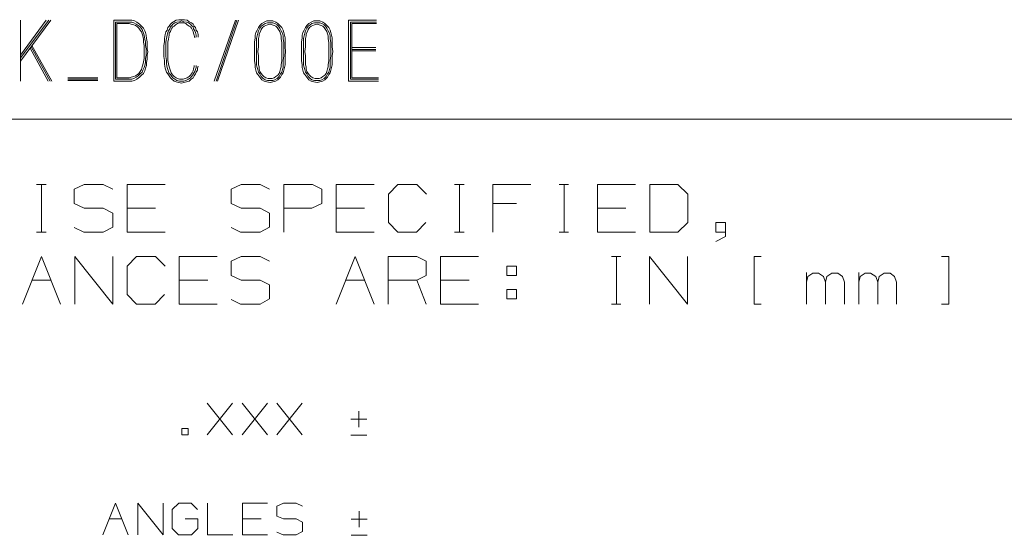
# Model space of a CAD drawing. Units: inches. Extents: x -0.1 to 17.1, y -0.1 to 11.1.
# Drawn here: x 13.6 to 14.8, y 0.9 to 1.6 of the extents above; entities that cross this region are included whole.
import ezdxf

# ---------------------------------------------------------------- set-up
doc = ezdxf.new("R2010")
doc.units = ezdxf.units.IN
doc.header["$MEASUREMENT"] = 0
doc.layers.add('Trimetric', color=7, linetype='CONTINUOUS', true_color=0xffffff)

msp = doc.modelspace()

# ---------------------------------------------------------------- linework, layer by layer
at = {"layer": 'Trimetric', "color": 18, "linetype": 'Continuous', "lineweight": 18}
for p, q in [((13.5975, 1.5149), (13.6355, 1.5658)), ((13.5975, 1.5189), (13.6331, 1.5658)), ((13.5975, 1.5221), (13.6298, 1.5658)), ((13.5975, 1.4898), (13.5975, 1.5658)), ((13.7337, 1.5658), (13.7143, 1.5658)), ((13.7143, 1.5658), (13.7143, 1.4898)), ((13.7369, 1.5658), (13.7337, 1.5658)), ((13.7401, 1.565), (13.7369, 1.5658)), ((13.7434, 1.5633), (13.7401, 1.565)), ((13.7924, 1.5658), (13.7892, 1.5641)), ((13.7957, 1.5666), (13.7924, 1.5658)), ((13.7989, 1.5666), (13.7957, 1.5666)), ((13.7965, 1.5641), (13.7989, 1.565)), ((13.8029, 1.5666), (13.7989, 1.5666)), ((13.7989, 1.565), (13.8021, 1.5641)), ((13.8062, 1.5658), (13.8029, 1.5666)), ((13.8086, 1.5641), (13.8062, 1.5658)), ((13.8666, 1.5658), (13.8399, 1.4898)), ((13.8423, 1.4898), (13.8682, 1.5658)), ((13.844, 1.4898), (13.8706, 1.5658)), ((13.9027, 1.5633), (13.906, 1.565)), ((13.906, 1.565), (13.91, 1.565)), ((13.91, 1.565), (13.9133, 1.565)), ((13.9133, 1.565), (13.9173, 1.5633)), ((13.9615, 1.5633), (13.9648, 1.565)), ((13.9648, 1.565), (13.9688, 1.565)), ((13.9688, 1.565), (13.972, 1.565)), ((13.972, 1.565), (13.9761, 1.5633)), ((14.0429, 1.5658), (14.0082, 1.5658)), ((14.0082, 1.5658), (14.0082, 1.4898)), ((13.7337, 1.5633), (13.7167, 1.5633)), ((13.7167, 1.5633), (13.7167, 1.4922)), ((13.7337, 1.5617), (13.7183, 1.5617)), ((13.7183, 1.5617), (13.7183, 1.4938)), ((13.7369, 1.5633), (13.7337, 1.5633)), ((13.7361, 1.5609), (13.7337, 1.5617)), ((13.7393, 1.5601), (13.7361, 1.5609)), ((13.7393, 1.5625), (13.7369, 1.5633)), ((13.7425, 1.5609), (13.7393, 1.5625)), ((13.7417, 1.5593), (13.7393, 1.5601)), ((13.7442, 1.5577), (13.7417, 1.5593)), ((13.745, 1.5593), (13.7425, 1.5609)), ((13.7466, 1.5609), (13.7434, 1.5633)), ((13.7458, 1.5561), (13.7442, 1.5577)), ((13.7474, 1.5577), (13.745, 1.5593)), ((13.7474, 1.5536), (13.7458, 1.5561)), ((13.749, 1.5585), (13.7466, 1.5609)), ((13.7498, 1.5544), (13.7474, 1.5577)), ((13.749, 1.5512), (13.7474, 1.5536)), ((13.7514, 1.5561), (13.749, 1.5585)), ((13.7506, 1.552), (13.7498, 1.5544)), ((13.7514, 1.5496), (13.7506, 1.552)), ((13.7531, 1.5528), (13.7514, 1.5561)), ((13.7539, 1.5504), (13.7531, 1.5528)), ((13.7811, 1.5536), (13.7795, 1.5512)), ((13.7819, 1.5569), (13.7811, 1.5536)), ((13.7836, 1.5585), (13.7819, 1.5569)), ((13.7819, 1.5504), (13.7827, 1.5528)), ((13.7827, 1.5528), (13.7844, 1.5553)), ((13.7852, 1.5609), (13.7836, 1.5585)), ((13.7852, 1.552), (13.7836, 1.5496)), ((13.7844, 1.5553), (13.7852, 1.5577)), ((13.7868, 1.5625), (13.7852, 1.5609)), ((13.7852, 1.5577), (13.7868, 1.5593)), ((13.786, 1.5544), (13.7852, 1.552)), ((13.7868, 1.5561), (13.786, 1.5544)), ((13.7892, 1.5641), (13.7868, 1.5625)), ((13.7868, 1.5593), (13.7884, 1.5609)), ((13.7884, 1.5577), (13.7868, 1.5561)), ((13.7884, 1.5609), (13.7908, 1.5625)), ((13.79, 1.5585), (13.7884, 1.5577)), ((13.7916, 1.5601), (13.79, 1.5585)), ((13.7908, 1.5625), (13.7933, 1.5633)), ((13.7941, 1.5617), (13.7916, 1.5601)), ((13.7933, 1.5633), (13.7965, 1.5641)), ((13.7965, 1.5625), (13.7941, 1.5617)), ((13.7989, 1.5625), (13.7965, 1.5625)), ((13.8021, 1.5625), (13.7989, 1.5625)), ((13.8021, 1.5641), (13.8054, 1.5633)), ((13.8046, 1.5617), (13.8021, 1.5625)), ((13.8062, 1.5601), (13.8046, 1.5617)), ((13.8054, 1.5633), (13.8078, 1.5625)), ((13.8086, 1.5585), (13.8062, 1.5601)), ((13.8078, 1.5625), (13.8102, 1.5609)), ((13.8118, 1.5625), (13.8086, 1.5641)), ((13.8102, 1.5577), (13.8086, 1.5585)), ((13.8102, 1.5609), (13.8118, 1.5593)), ((13.8118, 1.5561), (13.8102, 1.5577)), ((13.8135, 1.5609), (13.8118, 1.5625)), ((13.8118, 1.5593), (13.8135, 1.5577)), ((13.8126, 1.5544), (13.8118, 1.5561)), ((13.8135, 1.552), (13.8126, 1.5544)), ((13.8151, 1.5585), (13.8135, 1.5609)), ((13.8135, 1.5577), (13.8143, 1.5553)), ((13.8143, 1.5496), (13.8135, 1.552)), ((13.8143, 1.5553), (13.8159, 1.5528)), ((13.8167, 1.5569), (13.8151, 1.5585)), ((13.8159, 1.5528), (13.8167, 1.5504)), ((13.8175, 1.5536), (13.8167, 1.5569)), ((13.8191, 1.5512), (13.8175, 1.5536)), ((13.8922, 1.5504), (13.8939, 1.5536)), ((13.8939, 1.5536), (13.8955, 1.5569)), ((13.8955, 1.5528), (13.8947, 1.5496)), ((13.8955, 1.5569), (13.8971, 1.5593)), ((13.8971, 1.5561), (13.8955, 1.5528)), ((13.8979, 1.552), (13.8963, 1.5488)), ((13.8971, 1.5593), (13.8995, 1.5617)), ((13.8987, 1.5585), (13.8971, 1.5561)), ((13.8987, 1.5544), (13.8979, 1.552)), ((13.9011, 1.5601), (13.8987, 1.5585)), ((13.9003, 1.5569), (13.8987, 1.5544)), ((13.8995, 1.5617), (13.9027, 1.5633)), ((13.9027, 1.5585), (13.9003, 1.5569)), ((13.9036, 1.5617), (13.9011, 1.5601)), ((13.9044, 1.5593), (13.9027, 1.5585)), ((13.9068, 1.5625), (13.9036, 1.5617)), ((13.9068, 1.5601), (13.9044, 1.5593)), ((13.91, 1.5625), (13.9068, 1.5625)), ((13.91, 1.5609), (13.9068, 1.5601)), ((13.9133, 1.5625), (13.91, 1.5625)), ((13.9124, 1.5601), (13.91, 1.5609)), ((13.9149, 1.5593), (13.9124, 1.5601)), ((13.9157, 1.5617), (13.9133, 1.5625)), ((13.9173, 1.5585), (13.9149, 1.5593)), ((13.9189, 1.5601), (13.9157, 1.5617)), ((13.9173, 1.5633), (13.9197, 1.5617)), ((13.9189, 1.5569), (13.9173, 1.5585)), ((13.9205, 1.5585), (13.9189, 1.5601)), ((13.9205, 1.5544), (13.9189, 1.5569)), ((13.9197, 1.5617), (13.9221, 1.5593)), ((13.9221, 1.5561), (13.9205, 1.5585)), ((13.9221, 1.552), (13.9205, 1.5544)), ((13.9221, 1.5593), (13.9246, 1.5569)), ((13.9238, 1.5528), (13.9221, 1.5561)), ((13.9229, 1.5488), (13.9221, 1.552)), ((13.9254, 1.5496), (13.9238, 1.5528)), ((13.9246, 1.5569), (13.9262, 1.5536)), ((13.9262, 1.5536), (13.927, 1.5504)), ((13.951, 1.5504), (13.9526, 1.5536)), ((13.9526, 1.5536), (13.9543, 1.5569)), ((13.9543, 1.5528), (13.9535, 1.5496)), ((13.9543, 1.5569), (13.9559, 1.5593)), ((13.9559, 1.5561), (13.9543, 1.5528)), ((13.9567, 1.552), (13.9551, 1.5488)), ((13.9559, 1.5593), (13.9583, 1.5617)), ((13.9575, 1.5585), (13.9559, 1.5561)), ((13.9575, 1.5544), (13.9567, 1.552)), ((13.9599, 1.5601), (13.9575, 1.5585)), ((13.9591, 1.5569), (13.9575, 1.5544)), ((13.9583, 1.5617), (13.9615, 1.5633)), ((13.9615, 1.5585), (13.9591, 1.5569)), ((13.9623, 1.5617), (13.9599, 1.5601)), ((13.9632, 1.5593), (13.9615, 1.5585)), ((13.9656, 1.5625), (13.9623, 1.5617)), ((13.9656, 1.5601), (13.9632, 1.5593)), ((13.9688, 1.5625), (13.9656, 1.5625)), ((13.9688, 1.5609), (13.9656, 1.5601)), ((13.972, 1.5625), (13.9688, 1.5625)), ((13.9712, 1.5601), (13.9688, 1.5609)), ((13.9737, 1.5593), (13.9712, 1.5601)), ((13.9745, 1.5617), (13.972, 1.5625)), ((13.9761, 1.5585), (13.9737, 1.5593)), ((13.9777, 1.5601), (13.9745, 1.5617)), ((13.9761, 1.5633), (13.9785, 1.5617)), ((13.9777, 1.5569), (13.9761, 1.5585)), ((13.9793, 1.5585), (13.9777, 1.5601)), ((13.9793, 1.5544), (13.9777, 1.5569)), ((13.9785, 1.5617), (13.9809, 1.5593)), ((13.9809, 1.5561), (13.9793, 1.5585)), ((13.9809, 1.552), (13.9793, 1.5544)), ((13.9809, 1.5593), (13.9834, 1.5569)), ((13.9825, 1.5528), (13.9809, 1.5561)), ((13.9817, 1.5488), (13.9809, 1.552)), ((13.9842, 1.5496), (13.9825, 1.5528)), ((13.9834, 1.5569), (13.985, 1.5536)), ((13.985, 1.5536), (13.9858, 1.5504)), ((14.0106, 1.4922), (14.0106, 1.5633)), ((14.0106, 1.5633), (14.0429, 1.5633)), ((14.0429, 1.5617), (14.0122, 1.5617)), ((14.0122, 1.5617), (14.0122, 1.4938)), ((13.7498, 1.5488), (13.749, 1.5512)), ((13.7506, 1.5464), (13.7498, 1.5488)), ((13.7514, 1.5423), (13.7506, 1.5464)), ((13.7522, 1.5472), (13.7514, 1.5496)), ((13.7514, 1.5383), (13.7514, 1.5423)), ((13.7531, 1.5423), (13.7522, 1.5472)), ((13.7539, 1.5383), (13.7531, 1.5423)), ((13.7547, 1.5472), (13.7539, 1.5504)), ((13.7555, 1.5431), (13.7547, 1.5472)), ((13.7563, 1.5391), (13.7555, 1.5431)), ((13.7787, 1.548), (13.7779, 1.5431)), ((13.7779, 1.5431), (13.7779, 1.5391)), ((13.7795, 1.5512), (13.7787, 1.548)), ((13.7795, 1.5383), (13.7803, 1.5431)), ((13.7803, 1.5431), (13.7811, 1.5472)), ((13.7811, 1.5472), (13.7819, 1.5504)), ((13.7827, 1.5423), (13.7819, 1.5383)), ((13.7836, 1.5472), (13.7827, 1.5423)), ((13.7836, 1.5496), (13.7836, 1.5472)), ((13.8151, 1.5472), (13.8143, 1.5496)), ((13.8159, 1.5439), (13.8151, 1.5472)), ((13.8167, 1.5504), (13.8175, 1.5472)), ((13.8175, 1.5472), (13.8175, 1.5448)), ((13.8199, 1.548), (13.8191, 1.5512)), ((13.8199, 1.5448), (13.8199, 1.548)), ((13.8906, 1.5383), (13.8914, 1.5439)), ((13.8914, 1.5472), (13.8922, 1.5504)), ((13.8914, 1.5439), (13.8914, 1.5472)), ((13.8939, 1.5464), (13.8931, 1.5431)), ((13.8931, 1.5431), (13.8931, 1.5375)), ((13.8947, 1.5496), (13.8939, 1.5464)), ((13.8963, 1.5464), (13.8955, 1.5431)), ((13.8955, 1.5431), (13.8955, 1.5375)), ((13.8963, 1.5488), (13.8963, 1.5464)), ((13.9238, 1.5464), (13.9229, 1.5488)), ((13.9238, 1.5431), (13.9238, 1.5464)), ((13.9246, 1.5375), (13.9238, 1.5431)), ((13.9262, 1.5464), (13.9254, 1.5496)), ((13.9262, 1.5431), (13.9262, 1.5464)), ((13.927, 1.5375), (13.9262, 1.5431)), ((13.927, 1.5504), (13.9278, 1.5472)), ((13.9278, 1.5472), (13.9286, 1.5439)), ((13.9286, 1.5439), (13.9286, 1.5383)), ((13.9494, 1.5383), (13.9502, 1.5439)), ((13.9502, 1.5472), (13.951, 1.5504)), ((13.9502, 1.5439), (13.9502, 1.5472)), ((13.9526, 1.5464), (13.9518, 1.5431)), ((13.9518, 1.5431), (13.9518, 1.5375)), ((13.9535, 1.5496), (13.9526, 1.5464)), ((13.9551, 1.5464), (13.9543, 1.5431)), ((13.9543, 1.5431), (13.9543, 1.5375)), ((13.9551, 1.5488), (13.9551, 1.5464)), ((13.9825, 1.5464), (13.9817, 1.5488)), ((13.9825, 1.5431), (13.9825, 1.5464)), ((13.9834, 1.5375), (13.9825, 1.5431)), ((13.985, 1.5464), (13.9842, 1.5496)), ((13.985, 1.5431), (13.985, 1.5464)), ((13.9858, 1.5375), (13.985, 1.5431)), ((13.9858, 1.5504), (13.9866, 1.5472)), ((13.9866, 1.5472), (13.9874, 1.5439)), ((13.9874, 1.5439), (13.9874, 1.5383)), ((13.6096, 1.531), (13.6322, 1.4898)), ((13.6112, 1.5326), (13.6347, 1.4898)), ((13.612, 1.5342), (13.6371, 1.4898)), ((13.7522, 1.5342), (13.7514, 1.5383)), ((13.7522, 1.5302), (13.7522, 1.5342)), ((13.7522, 1.5262), (13.7522, 1.5302)), ((13.7539, 1.5342), (13.7539, 1.5383)), ((13.7547, 1.5302), (13.7539, 1.5342)), ((13.7547, 1.5262), (13.7547, 1.5302)), ((13.7563, 1.5342), (13.7563, 1.5391)), ((13.7563, 1.5302), (13.7563, 1.5342)), ((13.7571, 1.5262), (13.7563, 1.5302)), ((13.7779, 1.5391), (13.7771, 1.5342)), ((13.7771, 1.5342), (13.7771, 1.5294)), ((13.7771, 1.5294), (13.7771, 1.5245)), ((13.7795, 1.5342), (13.7795, 1.5383)), ((13.7795, 1.5294), (13.7795, 1.5342)), ((13.7795, 1.5245), (13.7795, 1.5294)), ((13.7819, 1.5383), (13.7819, 1.5334)), ((13.7819, 1.5334), (13.7819, 1.5294)), ((13.7819, 1.5294), (13.7819, 1.5245)), ((13.8906, 1.5326), (13.8906, 1.5383)), ((13.8906, 1.527), (13.8906, 1.5326)), ((13.8931, 1.5375), (13.8931, 1.5326)), ((13.8931, 1.5326), (13.8931, 1.527)), ((13.8955, 1.5326), (13.8947, 1.527)), ((13.8955, 1.5375), (13.8955, 1.5326)), ((13.9246, 1.5326), (13.9246, 1.5375)), ((13.9246, 1.5326), (13.9246, 1.527)), ((13.927, 1.5326), (13.927, 1.5375)), ((13.927, 1.527), (13.927, 1.5326)), ((13.9286, 1.5383), (13.9286, 1.5326)), ((13.9286, 1.5326), (13.9294, 1.527)), ((13.9494, 1.5326), (13.9494, 1.5383)), ((13.9494, 1.527), (13.9494, 1.5326)), ((13.9518, 1.5375), (13.9518, 1.5326)), ((13.9518, 1.5326), (13.9518, 1.527)), ((13.9543, 1.5326), (13.9535, 1.527)), ((13.9543, 1.5375), (13.9543, 1.5326)), ((13.9834, 1.5326), (13.9834, 1.5375)), ((13.9834, 1.5326), (13.9834, 1.527)), ((13.9858, 1.5326), (13.9858, 1.5375)), ((13.9858, 1.527), (13.9858, 1.5326)), ((13.9874, 1.5383), (13.9874, 1.5326)), ((13.9874, 1.5326), (13.9882, 1.527)), ((14.0122, 1.5318), (14.0421, 1.5318)), ((14.0122, 1.5294), (14.0421, 1.5294)), ((14.0421, 1.5278), (14.0122, 1.5278)), ((13.7514, 1.514), (13.7522, 1.5181)), ((13.7522, 1.5221), (13.7522, 1.5262)), ((13.7522, 1.5181), (13.7522, 1.5221)), ((13.7539, 1.5181), (13.7547, 1.5221)), ((13.7539, 1.5132), (13.7539, 1.5181)), ((13.7547, 1.5221), (13.7547, 1.5262)), ((13.7555, 1.5132), (13.7563, 1.5173)), ((13.7563, 1.5221), (13.7571, 1.5262)), ((13.7563, 1.5173), (13.7563, 1.5221)), ((13.7771, 1.5245), (13.7771, 1.5205)), ((13.7771, 1.5205), (13.7779, 1.5157)), ((13.7779, 1.5157), (13.7779, 1.5108)), ((13.7795, 1.5205), (13.7795, 1.5245)), ((13.7803, 1.5157), (13.7795, 1.5205)), ((13.7803, 1.5116), (13.7803, 1.5157)), ((13.7819, 1.5245), (13.7819, 1.5205)), ((13.7819, 1.5205), (13.7819, 1.5157)), ((13.7819, 1.5157), (13.7827, 1.5116)), ((13.8906, 1.5213), (13.8906, 1.527)), ((13.8906, 1.5157), (13.8906, 1.5213)), ((13.8914, 1.51), (13.8906, 1.5157)), ((13.8931, 1.527), (13.8931, 1.5213)), ((13.8931, 1.5213), (13.8931, 1.5157)), ((13.8931, 1.5157), (13.8931, 1.51)), ((13.8947, 1.527), (13.8955, 1.5213)), ((13.8955, 1.5213), (13.8955, 1.5157)), ((13.8955, 1.5157), (13.8955, 1.51)), ((13.9238, 1.51), (13.9246, 1.5157)), ((13.9246, 1.527), (13.9246, 1.5213)), ((13.9246, 1.5157), (13.9246, 1.5213)), ((13.9262, 1.5157), (13.927, 1.5213)), ((13.9262, 1.51), (13.9262, 1.5157)), ((13.927, 1.5213), (13.927, 1.527)), ((13.9294, 1.527), (13.9286, 1.5213)), ((13.9286, 1.5213), (13.9286, 1.5157)), ((13.9286, 1.5157), (13.9286, 1.51)), ((13.9494, 1.5213), (13.9494, 1.527)), ((13.9494, 1.5157), (13.9494, 1.5213)), ((13.9502, 1.51), (13.9494, 1.5157)), ((13.9518, 1.527), (13.9518, 1.5213)), ((13.9518, 1.5213), (13.9518, 1.5157)), ((13.9518, 1.5157), (13.9518, 1.51)), ((13.9535, 1.527), (13.9543, 1.5213)), ((13.9543, 1.5213), (13.9543, 1.5157)), ((13.9543, 1.5157), (13.9543, 1.51)), ((13.9825, 1.51), (13.9834, 1.5157)), ((13.9834, 1.527), (13.9834, 1.5213)), ((13.9834, 1.5157), (13.9834, 1.5213)), ((13.985, 1.5157), (13.9858, 1.5213)), ((13.985, 1.51), (13.985, 1.5157)), ((13.9858, 1.5213), (13.9858, 1.527)), ((13.9882, 1.527), (13.9874, 1.5213)), ((13.9874, 1.5213), (13.9874, 1.5157)), ((13.9874, 1.5157), (13.9874, 1.51)), ((13.7474, 1.5019), (13.749, 1.5043)), ((13.749, 1.5043), (13.7498, 1.5076)), ((13.7498, 1.5076), (13.7506, 1.51)), ((13.7498, 1.5011), (13.7506, 1.5035)), ((13.7506, 1.51), (13.7514, 1.514)), ((13.7506, 1.5035), (13.7522, 1.5068)), ((13.7514, 1.4995), (13.7531, 1.5027)), ((13.7522, 1.5068), (13.7531, 1.5092)), ((13.7531, 1.5092), (13.7539, 1.5132)), ((13.7531, 1.5027), (13.7539, 1.506)), ((13.7539, 1.506), (13.7555, 1.5092)), ((13.7555, 1.5092), (13.7555, 1.5132)), ((13.7779, 1.5108), (13.7787, 1.506)), ((13.7787, 1.506), (13.7795, 1.5035)), ((13.7795, 1.5035), (13.7803, 1.5011)), ((13.7811, 1.5068), (13.7803, 1.5116)), ((13.7819, 1.5043), (13.7811, 1.5068)), ((13.7827, 1.5019), (13.7819, 1.5043)), ((13.7827, 1.5116), (13.7836, 1.5076)), ((13.7836, 1.5076), (13.7844, 1.5052)), ((13.7844, 1.5052), (13.7852, 1.5027)), ((13.7852, 1.5027), (13.786, 1.5003)), ((13.8126, 1.5003), (13.8135, 1.5027)), ((13.8135, 1.5027), (13.8143, 1.5052)), ((13.8143, 1.5052), (13.8151, 1.5076)), ((13.8151, 1.5076), (13.8151, 1.5092)), ((13.8167, 1.5043), (13.8159, 1.5019)), ((13.8175, 1.5068), (13.8167, 1.5043)), ((13.8175, 1.5092), (13.8175, 1.5068)), ((13.8175, 1.5011), (13.8191, 1.5035)), ((13.8191, 1.506), (13.8199, 1.5084)), ((13.8191, 1.5035), (13.8191, 1.506)), ((13.8914, 1.5068), (13.8914, 1.51)), ((13.8922, 1.5035), (13.8914, 1.5068)), ((13.8931, 1.5003), (13.8922, 1.5035)), ((13.8931, 1.51), (13.8939, 1.5068)), ((13.8939, 1.5068), (13.8947, 1.5043)), ((13.8947, 1.5043), (13.8955, 1.5011)), ((13.8955, 1.51), (13.8963, 1.5076)), ((13.8963, 1.5076), (13.8963, 1.5052)), ((13.8963, 1.5052), (13.8971, 1.5019)), ((13.9221, 1.5019), (13.9229, 1.5052)), ((13.9229, 1.5052), (13.9238, 1.5076)), ((13.9238, 1.5076), (13.9238, 1.51)), ((13.9246, 1.5011), (13.9254, 1.5043)), ((13.9254, 1.5043), (13.9262, 1.5068)), ((13.9262, 1.5068), (13.9262, 1.51)), ((13.927, 1.5035), (13.9262, 1.5003)), ((13.9278, 1.5068), (13.927, 1.5035)), ((13.9286, 1.51), (13.9278, 1.5068)), ((13.9502, 1.5068), (13.9502, 1.51)), ((13.951, 1.5035), (13.9502, 1.5068)), ((13.9518, 1.5003), (13.951, 1.5035)), ((13.9518, 1.51), (13.9526, 1.5068)), ((13.9526, 1.5068), (13.9535, 1.5043)), ((13.9535, 1.5043), (13.9543, 1.5011)), ((13.9543, 1.51), (13.9551, 1.5076)), ((13.9551, 1.5076), (13.9551, 1.5052)), ((13.9551, 1.5052), (13.9559, 1.5019)), ((13.9809, 1.5019), (13.9817, 1.5052)), ((13.9817, 1.5052), (13.9825, 1.5076)), ((13.9825, 1.5076), (13.9825, 1.51)), ((13.9834, 1.5011), (13.9842, 1.5043)), ((13.9842, 1.5043), (13.985, 1.5068)), ((13.985, 1.5068), (13.985, 1.51)), ((13.9858, 1.5035), (13.985, 1.5003)), ((13.9866, 1.5068), (13.9858, 1.5035)), ((13.9874, 1.51), (13.9866, 1.5068)), ((13.6571, 1.4938), (13.6943, 1.4938)), ((13.6571, 1.4922), (13.6943, 1.4922)), ((13.6571, 1.4906), (13.6943, 1.4906)), ((13.7167, 1.4922), (13.7337, 1.4922)), ((13.7183, 1.4938), (13.7337, 1.4938)), ((13.7337, 1.4938), (13.7361, 1.4947)), ((13.7337, 1.4922), (13.7369, 1.4922)), ((13.7361, 1.4947), (13.7393, 1.4955)), ((13.7369, 1.4922), (13.7393, 1.493)), ((13.7369, 1.4898), (13.7401, 1.4906)), ((13.7393, 1.4955), (13.7417, 1.4963)), ((13.7393, 1.493), (13.7425, 1.4947)), ((13.7401, 1.4906), (13.7434, 1.4922)), ((13.7417, 1.4963), (13.7442, 1.4979)), ((13.7425, 1.4947), (13.745, 1.4963)), ((13.7434, 1.4922), (13.7466, 1.4947)), ((13.7442, 1.4979), (13.7458, 1.4995)), ((13.745, 1.4963), (13.7474, 1.4987)), ((13.7458, 1.4995), (13.7474, 1.5019)), ((13.7466, 1.4947), (13.749, 1.4971)), ((13.7474, 1.4987), (13.7498, 1.5011)), ((13.749, 1.4971), (13.7514, 1.4995)), ((13.7803, 1.5011), (13.7819, 1.4987)), ((13.7819, 1.4987), (13.7836, 1.4963)), ((13.7836, 1.4995), (13.7827, 1.5019)), ((13.7852, 1.4979), (13.7836, 1.4995)), ((13.7836, 1.4963), (13.7852, 1.4938)), ((13.7868, 1.4955), (13.7852, 1.4979)), ((13.7852, 1.4938), (13.7868, 1.4922)), ((13.786, 1.5003), (13.7868, 1.4987)), ((13.7868, 1.4987), (13.7884, 1.4971)), ((13.7884, 1.4938), (13.7868, 1.4955)), ((13.7868, 1.4922), (13.79, 1.4898)), ((13.7884, 1.4971), (13.79, 1.4955)), ((13.7908, 1.4922), (13.7884, 1.4938)), ((13.79, 1.4955), (13.7924, 1.4938)), ((13.7933, 1.4906), (13.7908, 1.4922)), ((13.7924, 1.4938), (13.7941, 1.493)), ((13.7965, 1.4898), (13.7933, 1.4906)), ((13.7941, 1.493), (13.7965, 1.4922)), ((13.7965, 1.4922), (13.7989, 1.4922)), ((13.7989, 1.4922), (13.8013, 1.4922)), ((13.8013, 1.4922), (13.8038, 1.493)), ((13.8046, 1.4906), (13.8021, 1.4898)), ((13.8038, 1.493), (13.8062, 1.4938)), ((13.8078, 1.4922), (13.8046, 1.4906)), ((13.8062, 1.4938), (13.8086, 1.4955)), ((13.8102, 1.4938), (13.8078, 1.4922)), ((13.8086, 1.4955), (13.8102, 1.4971)), ((13.8086, 1.4898), (13.811, 1.4922)), ((13.8102, 1.4971), (13.8118, 1.4987)), ((13.8118, 1.4955), (13.8102, 1.4938)), ((13.811, 1.4922), (13.8135, 1.4938)), ((13.8118, 1.4987), (13.8126, 1.5003)), ((13.8135, 1.4979), (13.8118, 1.4955)), ((13.8143, 1.4995), (13.8135, 1.4979)), ((13.8135, 1.4938), (13.8151, 1.4963)), ((13.8159, 1.5019), (13.8143, 1.4995)), ((13.8151, 1.4963), (13.8167, 1.4987)), ((13.8167, 1.4987), (13.8175, 1.5011)), ((13.8947, 1.4979), (13.8931, 1.5003)), ((13.8971, 1.4947), (13.8947, 1.4979)), ((13.8955, 1.5011), (13.8971, 1.4987)), ((13.8971, 1.5019), (13.8987, 1.4995)), ((13.8971, 1.4987), (13.8987, 1.4955)), ((13.8995, 1.4914), (13.8971, 1.4947)), ((13.8987, 1.4995), (13.9003, 1.4971)), ((13.8987, 1.4955), (13.9011, 1.493)), ((13.9027, 1.4898), (13.8995, 1.4914)), ((13.9003, 1.4971), (13.9019, 1.4955)), ((13.9011, 1.493), (13.9036, 1.4914)), ((13.9019, 1.4955), (13.9044, 1.4938)), ((13.9036, 1.4914), (13.9068, 1.4906)), ((13.9044, 1.4938), (13.9076, 1.493)), ((13.9068, 1.4906), (13.91, 1.4906)), ((13.9076, 1.493), (13.91, 1.493)), ((13.91, 1.493), (13.9124, 1.493)), ((13.91, 1.4906), (13.9133, 1.4906)), ((13.9124, 1.493), (13.9149, 1.4938)), ((13.9133, 1.4906), (13.9157, 1.4914)), ((13.9149, 1.4938), (13.9173, 1.4955)), ((13.9157, 1.4914), (13.9189, 1.493)), ((13.9197, 1.4914), (13.9165, 1.4898)), ((13.9173, 1.4955), (13.9197, 1.4971)), ((13.9189, 1.493), (13.9213, 1.4955)), ((13.9197, 1.4971), (13.9213, 1.4995)), ((13.9229, 1.4947), (13.9197, 1.4914)), ((13.9213, 1.4995), (13.9221, 1.5019)), ((13.9213, 1.4955), (13.9229, 1.4987)), ((13.9229, 1.4987), (13.9246, 1.5011)), ((13.9246, 1.4979), (13.9229, 1.4947)), ((13.9262, 1.5003), (13.9246, 1.4979)), ((13.9535, 1.4979), (13.9518, 1.5003)), ((13.9559, 1.4947), (13.9535, 1.4979)), ((13.9543, 1.5011), (13.9559, 1.4987)), ((13.9559, 1.5019), (13.9575, 1.4995)), ((13.9559, 1.4987), (13.9575, 1.4955)), ((13.9583, 1.4914), (13.9559, 1.4947)), ((13.9575, 1.4995), (13.9591, 1.4971)), ((13.9575, 1.4955), (13.9599, 1.493)), ((13.9615, 1.4898), (13.9583, 1.4914)), ((13.9591, 1.4971), (13.9607, 1.4955)), ((13.9599, 1.493), (13.9623, 1.4914)), ((13.9607, 1.4955), (13.9632, 1.4938)), ((13.9623, 1.4914), (13.9656, 1.4906)), ((13.9632, 1.4938), (13.9664, 1.493)), ((13.9656, 1.4906), (13.9688, 1.4906)), ((13.9664, 1.493), (13.9688, 1.493)), ((13.9688, 1.493), (13.9712, 1.493)), ((13.9688, 1.4906), (13.972, 1.4906)), ((13.9712, 1.493), (13.9737, 1.4938)), ((13.972, 1.4906), (13.9745, 1.4914)), ((13.9737, 1.4938), (13.9761, 1.4955)), ((13.9745, 1.4914), (13.9777, 1.493)), ((13.9785, 1.4914), (13.9753, 1.4898)), ((13.9761, 1.4955), (13.9785, 1.4971)), ((13.9777, 1.493), (13.9801, 1.4955)), ((13.9785, 1.4971), (13.9801, 1.4995)), ((13.9817, 1.4947), (13.9785, 1.4914)), ((13.9801, 1.4995), (13.9809, 1.5019)), ((13.9801, 1.4955), (13.9817, 1.4987)), ((13.9817, 1.4987), (13.9834, 1.5011)), ((13.9834, 1.4979), (13.9817, 1.4947)), ((13.985, 1.5003), (13.9834, 1.4979)), ((14.0454, 1.4922), (14.0106, 1.4922)), ((14.0122, 1.4938), (14.0454, 1.4938)), ((13.7143, 1.4898), (13.7337, 1.4898)), ((13.7337, 1.4898), (13.7369, 1.4898)), ((13.79, 1.4898), (13.7924, 1.489)), ((13.7924, 1.489), (13.7957, 1.4882)), ((13.7957, 1.4882), (13.7989, 1.4874)), ((13.7989, 1.4898), (13.7965, 1.4898)), ((13.8021, 1.4898), (13.7989, 1.4898)), ((13.7989, 1.4874), (13.8021, 1.4882)), ((13.8021, 1.4882), (13.8054, 1.489)), ((13.8054, 1.489), (13.8086, 1.4898)), ((13.906, 1.489), (13.9027, 1.4898)), ((13.91, 1.4882), (13.906, 1.489)), ((13.9133, 1.489), (13.91, 1.4882)), ((13.9165, 1.4898), (13.9133, 1.489)), ((13.9648, 1.489), (13.9615, 1.4898)), ((13.9688, 1.4882), (13.9648, 1.489)), ((13.972, 1.489), (13.9688, 1.4882)), ((13.9753, 1.4898), (13.972, 1.489)), ((14.0082, 1.4898), (14.0454, 1.4898)), ((12.811, 1.4424), (13.6235, 1.4424)), ((13.6235, 1.4424), (14.061, 1.4424)), ((14.061, 1.4424), (14.8735, 1.4424)), ((13.6178, 1.3605), (13.6297, 1.3605)), ((13.624, 1.3605), (13.624, 1.3011)), ((13.665, 1.3549), (13.6775, 1.3605)), ((13.665, 1.3368), (13.665, 1.3549)), ((13.6775, 1.3605), (13.7013, 1.3605)), ((13.7013, 1.3605), (13.7132, 1.3549)), ((13.731, 1.3011), (13.731, 1.3605)), ((13.731, 1.3605), (13.7785, 1.3605)), ((13.8612, 1.3549), (13.8737, 1.3605)), ((13.8612, 1.3368), (13.8612, 1.3549)), ((13.8737, 1.3605), (13.8974, 1.3605)), ((13.8974, 1.3605), (13.9093, 1.3549)), ((13.9272, 1.3011), (13.9272, 1.3605)), ((13.9272, 1.3605), (13.9628, 1.3605)), ((13.9628, 1.3605), (13.9747, 1.3549)), ((13.9747, 1.3549), (13.9747, 1.3368)), ((13.9925, 1.3011), (13.9925, 1.3605)), ((13.9925, 1.3605), (14.04, 1.3605)), ((14.0579, 1.3486), (14.0698, 1.3605)), ((14.0698, 1.3605), (14.0935, 1.3605)), ((14.0935, 1.3605), (14.1054, 1.3486)), ((14.1408, 1.3605), (14.1527, 1.3605)), ((14.147, 1.3605), (14.147, 1.3011)), ((14.1887, 1.3011), (14.1887, 1.3605)), ((14.1887, 1.3605), (14.2362, 1.3605)), ((14.2715, 1.3605), (14.2834, 1.3605)), ((14.2778, 1.3605), (14.2778, 1.3011)), ((14.3194, 1.3011), (14.3194, 1.3605)), ((14.3194, 1.3605), (14.3669, 1.3605)), ((14.4198, 1.3605), (14.3848, 1.3605)), ((14.3848, 1.3605), (14.3848, 1.3011)), ((14.4323, 1.3486), (14.4198, 1.3605)), ((14.0579, 1.313), (14.0579, 1.3486)), ((14.4323, 1.313), (14.4323, 1.3486)), ((13.6775, 1.3311), (13.665, 1.3368)), ((13.7013, 1.3311), (13.6775, 1.3311)), ((13.7132, 1.3249), (13.7013, 1.3311)), ((13.7667, 1.3311), (13.731, 1.3311)), ((13.8737, 1.3311), (13.8612, 1.3368)), ((13.8974, 1.3311), (13.8737, 1.3311)), ((13.9093, 1.3249), (13.8974, 1.3311)), ((13.9622, 1.3311), (13.9272, 1.3311)), ((13.9747, 1.3368), (13.9622, 1.3311)), ((14.0282, 1.3311), (13.9925, 1.3311)), ((14.218, 1.3368), (14.1887, 1.3368)), ((14.355, 1.3311), (14.3194, 1.3311)), ((13.7132, 1.3074), (13.7132, 1.3249)), ((13.9093, 1.3074), (13.9093, 1.3249)), ((13.665, 1.3068), (13.6769, 1.3011)), ((13.7013, 1.3011), (13.7132, 1.3074)), ((13.8612, 1.3068), (13.873, 1.3011)), ((13.8974, 1.3011), (13.9093, 1.3074)), ((14.0698, 1.3011), (14.0579, 1.313)), ((14.1048, 1.313), (14.0929, 1.3011)), ((14.4198, 1.3011), (14.4323, 1.313)), ((14.4677, 1.3011), (14.4677, 1.313)), ((14.4677, 1.313), (14.4795, 1.313)), ((14.4795, 1.313), (14.4795, 1.2955)), ((13.6178, 1.3011), (13.6297, 1.3011)), ((13.6769, 1.3011), (13.7013, 1.3011)), ((13.7785, 1.3011), (13.731, 1.3011)), ((13.873, 1.3011), (13.8974, 1.3011)), ((14.04, 1.3011), (13.9925, 1.3011)), ((14.0929, 1.3011), (14.0698, 1.3011)), ((14.1408, 1.3011), (14.1527, 1.3011)), ((14.2715, 1.3011), (14.2834, 1.3011)), ((14.3669, 1.3011), (14.3194, 1.3011)), ((14.3848, 1.3011), (14.4198, 1.3011)), ((14.4795, 1.3011), (14.4677, 1.3011)), ((14.4795, 1.2955), (14.4677, 1.2893)), ((13.6002, 1.2111), (13.624, 1.2705)), ((13.624, 1.2705), (13.6477, 1.2111)), ((13.6656, 1.2111), (13.6656, 1.2705)), ((13.6656, 1.2705), (13.7131, 1.2111)), ((13.7131, 1.2111), (13.7131, 1.2705)), ((13.731, 1.2586), (13.7428, 1.2705)), ((13.7428, 1.2705), (13.7666, 1.2705)), ((13.7666, 1.2705), (13.7785, 1.2586)), ((13.7963, 1.2111), (13.7963, 1.2705)), ((13.7963, 1.2705), (13.8438, 1.2705)), ((13.8611, 1.2649), (13.8736, 1.2705)), ((13.8736, 1.2705), (13.8973, 1.2705)), ((13.8973, 1.2705), (13.9092, 1.2649)), ((13.9925, 1.2111), (14.0162, 1.2705)), ((14.0162, 1.2705), (14.04, 1.2111)), ((14.0578, 1.2111), (14.0578, 1.2705)), ((14.0578, 1.2705), (14.0935, 1.2705)), ((14.0935, 1.2705), (14.1053, 1.2649)), ((14.1232, 1.2111), (14.1232, 1.2705)), ((14.1232, 1.2705), (14.1707, 1.2705)), ((14.3368, 1.2705), (14.3487, 1.2705)), ((14.3431, 1.2705), (14.3431, 1.2111)), ((14.3847, 1.2111), (14.3847, 1.2705)), ((14.3847, 1.2705), (14.4322, 1.2111)), ((14.4322, 1.2111), (14.4322, 1.2705)), ((14.5155, 1.2111), (14.5155, 1.2705)), ((14.5155, 1.2705), (14.5242, 1.2705)), ((14.7591, 1.2705), (14.7497, 1.2705)), ((14.7591, 1.2111), (14.7591, 1.2705)), ((13.731, 1.223), (13.731, 1.2586)), ((13.8611, 1.2468), (13.8611, 1.2649)), ((14.1053, 1.2649), (14.1053, 1.2468)), ((14.2061, 1.2468), (14.2061, 1.2586)), ((14.2061, 1.2586), (14.218, 1.2586)), ((14.218, 1.2586), (14.218, 1.2468)), ((13.8736, 1.2411), (13.8611, 1.2468)), ((14.1053, 1.2468), (14.0935, 1.2411)), ((14.218, 1.2468), (14.2061, 1.2468)), ((14.5808, 1.2111), (14.5808, 1.2505)), ((14.5808, 1.2386), (14.5827, 1.2455)), ((14.5827, 1.2455), (14.589, 1.2499)), ((14.589, 1.2499), (14.5958, 1.2499)), ((14.5958, 1.2499), (14.6021, 1.2455)), ((14.6021, 1.2455), (14.6046, 1.2386)), ((14.6046, 1.2386), (14.6065, 1.2455)), ((14.6065, 1.2455), (14.6127, 1.2499)), ((14.6127, 1.2499), (14.6202, 1.2499)), ((14.6202, 1.2499), (14.6258, 1.2455)), ((14.6258, 1.2455), (14.6283, 1.2386)), ((14.6462, 1.2111), (14.6462, 1.2505)), ((14.6462, 1.2386), (14.6481, 1.2455)), ((14.6481, 1.2455), (14.6543, 1.2499)), ((14.6543, 1.2499), (14.6612, 1.2499)), ((14.6612, 1.2499), (14.6675, 1.2455)), ((14.6675, 1.2455), (14.67, 1.2386)), ((14.67, 1.2386), (14.6718, 1.2455)), ((14.6718, 1.2455), (14.6781, 1.2499)), ((14.6781, 1.2499), (14.6856, 1.2499)), ((14.6856, 1.2499), (14.6912, 1.2455)), ((14.6912, 1.2455), (14.6937, 1.2386)), ((13.6121, 1.2411), (13.6358, 1.2411)), ((13.832, 1.2411), (13.7963, 1.2411)), ((13.8973, 1.2411), (13.8736, 1.2411)), ((13.9092, 1.2349), (13.8973, 1.2411)), ((13.9092, 1.2174), (13.9092, 1.2349)), ((14.0043, 1.2411), (14.0281, 1.2411)), ((14.0935, 1.2411), (14.0578, 1.2411)), ((14.1053, 1.2111), (14.0935, 1.2411)), ((14.1588, 1.2411), (14.1232, 1.2411)), ((14.6046, 1.2386), (14.6046, 1.2111)), ((14.6283, 1.2386), (14.6283, 1.2111)), ((14.67, 1.2386), (14.67, 1.2111)), ((14.6937, 1.2386), (14.6937, 1.2111)), ((13.7428, 1.2111), (13.731, 1.223)), ((13.7778, 1.223), (13.766, 1.2111)), ((14.2061, 1.2293), (14.2061, 1.2174)), ((14.2061, 1.2293), (14.218, 1.2293)), ((14.218, 1.2293), (14.218, 1.2174)), ((13.766, 1.2111), (13.7428, 1.2111)), ((13.8438, 1.2111), (13.7963, 1.2111)), ((13.8611, 1.2168), (13.873, 1.2111)), ((13.873, 1.2111), (13.8973, 1.2111)), ((13.8973, 1.2111), (13.9092, 1.2174)), ((14.1707, 1.2111), (14.1232, 1.2111)), ((14.218, 1.2174), (14.2061, 1.2174)), ((14.3368, 1.2111), (14.3487, 1.2111)), ((14.5242, 1.2111), (14.5155, 1.2111)), ((14.7497, 1.2111), (14.7591, 1.2111)), ((13.8313, 1.0474), (13.8629, 1.087)), ((13.8629, 1.0474), (13.8313, 1.087)), ((13.8749, 1.0474), (13.9065, 1.087)), ((13.9065, 1.0474), (13.8749, 1.087)), ((13.9184, 1.0474), (13.9501, 1.087)), ((13.9501, 1.0474), (13.9184, 1.087)), ((14.021, 1.077), (14.021, 1.057)), ((14.031, 1.067), (14.011, 1.067)), ((13.8073, 1.0553), (13.7994, 1.0553)), ((13.7994, 1.0553), (13.7994, 1.0474)), ((13.7994, 1.0474), (13.8073, 1.0474)), ((13.8073, 1.0474), (13.8073, 1.0553)), ((14.011, 1.047), (14.031, 1.047)), ((13.7008, 0.9224), (13.7167, 0.962)), ((13.7167, 0.962), (13.7325, 0.9224)), ((13.7444, 0.9224), (13.7444, 0.962)), ((13.7444, 0.962), (13.7761, 0.9224)), ((13.7761, 0.9224), (13.7761, 0.962)), ((13.7876, 0.9541), (13.7959, 0.962)), ((13.7959, 0.962), (13.8113, 0.962)), ((13.8113, 0.962), (13.8192, 0.9541)), ((13.8316, 0.962), (13.8316, 0.9224)), ((13.8752, 0.9224), (13.8752, 0.962)), ((13.8752, 0.962), (13.9068, 0.962)), ((13.9183, 0.9582), (13.9267, 0.962)), ((13.9267, 0.962), (13.9425, 0.962)), ((13.9425, 0.962), (13.9504, 0.9582)), ((13.7876, 0.9303), (13.7876, 0.9541)), ((13.9183, 0.9461), (13.9183, 0.9582)), ((14.0213, 0.952), (14.0213, 0.932)), ((13.7087, 0.9424), (13.7246, 0.9424)), ((13.8038, 0.9424), (13.8197, 0.9424)), ((13.8197, 0.9424), (13.8197, 0.9303)), ((13.8989, 0.9424), (13.8752, 0.9424)), ((13.9267, 0.9424), (13.9183, 0.9461)), ((13.9425, 0.9424), (13.9267, 0.9424)), ((13.9504, 0.9382), (13.9425, 0.9424)), ((13.9504, 0.9266), (13.9504, 0.9382)), ((14.0313, 0.942), (14.0113, 0.942)), ((13.7955, 0.9224), (13.7876, 0.9303)), ((13.8197, 0.9303), (13.8117, 0.9224)), ((13.9183, 0.9261), (13.9262, 0.9224)), ((13.9425, 0.9224), (13.9504, 0.9266)), ((13.8117, 0.9224), (13.7955, 0.9224)), ((13.8316, 0.9224), (13.8632, 0.9224)), ((13.9068, 0.9224), (13.8752, 0.9224)), ((13.9262, 0.9224), (13.9425, 0.9224)), ((14.0113, 0.922), (14.0313, 0.922))]:
    msp.add_line(p, q, dxfattribs=at)

doc.saveas('drawing.dxf')
